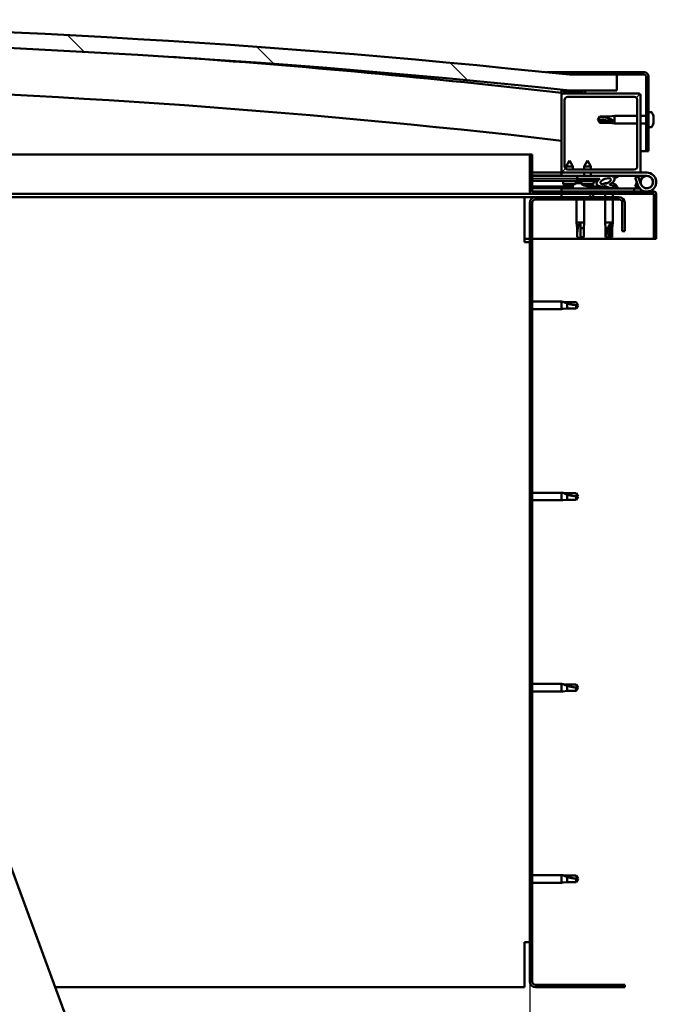
# Model space of a CAD drawing. Units: millimetres. Extents: x -6349 to 24339, y 3118 to 8837.
# Drawn here: x -3710 to -3307, y 6995 to 7618 of the extents above; entities that cross this region are included whole.
import ezdxf

# ---------------------------------------------------------------- set-up
doc = ezdxf.new("R2010")
doc.units = ezdxf.units.MM
doc.header["$LTSCALE"] = 25
for name, color, linetype, lineweight in [('Dimension (ISO)', 7, 'Continuous', 25), ('Hatch (ISO)', 7, 'Continuous', 18), ('Visible (ISO)', 7, 'Continuous', 50)]:
    doc.layers.add(name, color=color, linetype=linetype, lineweight=lineweight)
doc.styles.add('Note Text (ISO)', font='tahoma.ttf')
doc.dimstyles.new('Default (ISO)', dxfattribs={"dimscale": 25, "dimtxt": 3.5, "dimasz": 2.5, "dimexe": 3.175, "dimexo": 0, "dimgap": 0.762, "dimtad": 1, "dimrnd": 1e-08, "dimzin": 0, "dimtxsty": 'Note Text (ISO)', "dimcen": 0.09, "dimdle": 10, "dimclrd": 256, "dimclre": 256, "dimclrt": 256, "dimazin": 0, "dimtfac": 1.001486, "dimtmove": 0, "dimatfit": 3, "dimfxl": 1, "dimtolj": 1, "dimtzin": 0, "dimlwd": -1, "dimlwe": -1, "dimarcsym": 0})
pattern_1 = [(45, (0, 0), (-56.1266, 56.1266), [])]
pattern_2 = [(30, (0, 0), (-39.6875, 68.74075), [])]
pattern_3 = [(60, (0, 0), (-68.74075, 39.6875), [])]

# ---------------------------------------------------------------- blocks, each defined once
blk = doc.blocks.new('*D8')
at = {"layer": 'Defpoints', "color": 0, "transparency": 16777216}
for p in [(-5987.03, 7009.46), (-3387.03, 7009.46), (-3387.03, 6609.46)]:
    blk.add_point(p, dxfattribs=at)
at = {"layer": 'Dimension (ISO)', "transparency": 16777216}
for p, q in [((-5987.03, 7009.46), (-5987.03, 6530.09)), ((-3387.03, 7009.46), (-3387.03, 6530.09)), ((-5924.53, 6609.46), (-3449.53, 6609.46))]:
    blk.add_line(p, q, dxfattribs=at)
for points in [[(-5924.53, 6619.88), (-5924.53, 6599.04), (-5987.03, 6609.46)], [(-3449.53, 6619.88), (-3449.53, 6599.04), (-3387.03, 6609.46)]]:
    blk.add_solid(points, dxfattribs=at)
at = {"layer": 'Dimension (ISO)', "transparency": 16777216, "insert": (-4803.92, 6719.65), "char_height": 87.5, "attachment_point": 1, "style": 'Note Text (ISO)'}
blk.add_mtext('\\A1;2600', dxfattribs=at)

msp = doc.modelspace()

# ---------------------------------------------------------------- hatches: boundary and pattern name
at = {"layer": 'Hatch (ISO)'}
h = msp.add_hatch(dxfattribs=at)
h.set_pattern_fill('ANSI31', color=256, scale=635, angle=90.00021, style=0)
h.set_pattern_definition([(135.0002, (0, 0), (-56.1264, -56.1268), [])])
edge = h.paths.add_edge_path()
edge.add_line((-4642.03, 7573.46), (-4612.03, 7573.46))
edge.add_ellipse((-3987.03, 1671.4), major_axis=(-625, 5902.06), ratio=1, start_angle=347.910358, end_angle=360, ccw=False)
edge.add_line((-3362.03, 7573.46), (-3332.03, 7573.46))
edge.add_line((-3332.03, 7573.46), (-3332.03, 7583.46))
edge.add_line((-3332.03, 7583.46), (-3362.03, 7583.46))
edge.add_ellipse((-3987.03, 1681.4), major_axis=(625, 5902.06), ratio=1, start_angle=0, end_angle=12.089642)
edge.add_line((-4612.03, 7583.46), (-4642.03, 7583.46))
edge.add_line((-4642.03, 7583.46), (-4642.03, 7573.46))
h = msp.add_hatch(dxfattribs=at)
h.set_pattern_fill('ANSI31', color=256, scale=635, angle=-14.99998, style=0)
h.set_pattern_definition(pattern_2)
edge = h.paths.add_edge_path()
edge.add_line((-3314.53, 7584.96), (-3362.03, 7584.96))
edge.add_line((-3362.03, 7584.96), (-3362.03, 7583.46))
edge.add_line((-3362.03, 7583.46), (-3332.03, 7583.46))
edge.add_line((-3332.03, 7583.46), (-3314.53, 7583.46))
edge.add_ellipse((-3314.53, 7582.46), major_axis=(0, 1), ratio=1, start_angle=270, end_angle=360, ccw=False)
edge.add_line((-3313.53, 7582.46), (-3313.53, 7534.96))
edge.add_line((-3313.53, 7534.96), (-3312.03, 7534.96))
edge.add_line((-3312.03, 7534.96), (-3312.03, 7582.46))
edge.add_ellipse((-3314.53, 7582.46), major_axis=(2.5, 0), ratio=1, start_angle=0, end_angle=90)
h = msp.add_hatch(dxfattribs=at)
h.set_pattern_fill('ANSI31', color=256, scale=635, angle=14.99998, style=0)
h.set_pattern_definition(pattern_3)
edge = h.paths.add_edge_path()
edge.add_ellipse((-4621.93, 7571.56), major_axis=(-0.1, 0), ratio=1, start_angle=0, end_angle=90)
edge.add_line((-4621.93, 7571.46), (-4608.03, 7571.46))
edge.add_line((-4608.03, 7571.46), (-4607.13, 7571.46))
edge.add_ellipse((-4607.13, 7571.56), major_axis=(0, -0.1), ratio=1, start_angle=0, end_angle=90)
edge.add_line((-4607.03, 7571.56), (-4607.03, 7573.17))
edge.add_ellipse((-4607.13, 7573.17), major_axis=(0.1, 0), ratio=1, start_angle=0, end_angle=86.98358)
edge.add_ellipse((-4614.53, 7432.74), major_axis=(7.41, 140.53), ratio=1, start_angle=0, end_angle=6.03285)
edge.add_ellipse((-4621.93, 7573.17), major_axis=(-0.0053, 0.0999), ratio=1, start_angle=0, end_angle=86.98358)
edge.add_line((-4622.03, 7573.17), (-4622.03, 7571.56))
edge = h.paths.add_edge_path(flags=0)
edge.add_ellipse((-4614.53, 7361.05), major_axis=(-6.5, 211.2), ratio=1, start_angle=356.47438, end_angle=360)
edge.add_line((-4621.03, 7572.25), (-4621.03, 7572.15))
edge.add_line((-4621.03, 7572.15), (-4608.03, 7572.15))
edge.add_line((-4608.03, 7572.15), (-4608.03, 7572.25))
edge = h.paths.add_edge_path()
edge.add_ellipse((-3359.53, 7432.74), major_axis=(7.41, 140.53), ratio=1, start_angle=0, end_angle=6.03285)
edge.add_ellipse((-3366.93, 7573.17), major_axis=(-0.0053, 0.0999), ratio=1, start_angle=0, end_angle=86.98358)
edge.add_line((-3367.03, 7573.17), (-3367.03, 7571.56))
edge.add_ellipse((-3366.93, 7571.56), major_axis=(-0.1, 0), ratio=1, start_angle=0, end_angle=90)
edge.add_line((-3366.93, 7571.46), (-3366.03, 7571.46))
edge.add_line((-3366.03, 7571.46), (-3352.13, 7571.46))
edge.add_ellipse((-3352.13, 7571.56), major_axis=(0, -0.1), ratio=1, start_angle=0, end_angle=90)
edge.add_line((-3352.03, 7571.56), (-3352.03, 7573.17))
edge.add_ellipse((-3352.13, 7573.17), major_axis=(0.1, 0), ratio=1, start_angle=0, end_angle=86.98358)
edge = h.paths.add_edge_path(flags=0)
edge.add_ellipse((-3359.53, 7361.05), major_axis=(-6.5, 211.2), ratio=1, start_angle=356.47438, end_angle=360)
edge.add_line((-3366.03, 7572.25), (-3366.03, 7572.15))
edge.add_line((-3366.03, 7572.15), (-3353.03, 7572.15))
edge.add_line((-3353.03, 7572.15), (-3353.03, 7572.25))
h = msp.add_hatch(dxfattribs=at)
h.set_pattern_fill('ANSI31', color=256, scale=635, style=0)
h.set_pattern_definition(pattern_1)
edge = h.paths.add_edge_path()
edge.add_line((-3318.03, 7571.46), (-3352.13, 7571.46))
edge.add_line((-3352.13, 7571.46), (-3366.03, 7571.46))
edge.add_ellipse((-3366.03, 7570.46), major_axis=(0, 1), ratio=1, start_angle=0, end_angle=90)
edge.add_line((-3367.03, 7570.46), (-3367.03, 7522.46))
edge.add_ellipse((-3366.03, 7522.46), major_axis=(-1, 0), ratio=1, start_angle=0, end_angle=90)
edge.add_line((-3366.03, 7521.46), (-3318.03, 7521.46))
edge.add_ellipse((-3318.03, 7522.46), major_axis=(0, -1), ratio=1, start_angle=0, end_angle=90)
edge.add_line((-3317.03, 7522.46), (-3317.03, 7570.46))
edge.add_ellipse((-3318.03, 7570.46), major_axis=(1, 0), ratio=1, start_angle=0, end_angle=90)
edge = h.paths.add_edge_path(flags=0)
edge.add_line((-3321.03, 7523.46), (-3363.03, 7523.46))
edge.add_ellipse((-3363.03, 7525.46), major_axis=(0, -2), ratio=1, start_angle=270, end_angle=360, ccw=False)
edge.add_line((-3365.03, 7525.46), (-3365.03, 7567.46))
edge.add_ellipse((-3363.03, 7567.46), major_axis=(-2, 0), ratio=1, start_angle=270, end_angle=360, ccw=False)
edge.add_line((-3363.03, 7569.46), (-3321.03, 7569.46))
edge.add_ellipse((-3321.03, 7567.46), major_axis=(0, 2), ratio=1, start_angle=270, end_angle=360, ccw=False)
edge.add_line((-3319.03, 7567.46), (-3319.03, 7525.46))
edge.add_ellipse((-3321.03, 7525.46), major_axis=(2, 0), ratio=1, start_angle=270, end_angle=360, ccw=False)
h = msp.add_hatch(dxfattribs=at)
h.set_pattern_fill('ANSI31', color=256, scale=635, angle=14.99998, style=0)
h.set_pattern_definition(pattern_3)
edge = h.paths.add_edge_path()
edge.add_line((-3385.53, 7509.56), (-3385.53, 7532.96))
edge.add_line((-3385.53, 7532.96), (-3387.03, 7532.96))
edge.add_line((-3387.03, 7532.96), (-3387.03, 7509.56))
edge.add_ellipse((-3385.43, 7509.56), major_axis=(-1.6, 0), ratio=1, start_angle=0, end_angle=90)
edge.add_line((-3385.43, 7507.96), (-3367.03, 7507.96))
edge.add_line((-3367.03, 7507.96), (-3347.03, 7507.96))
edge.add_line((-3347.03, 7507.96), (-3308.63, 7507.96))
edge.add_ellipse((-3308.63, 7507.86), major_axis=(0, 0.1), ratio=1, start_angle=270, end_angle=360, ccw=False)
edge.add_line((-3308.53, 7507.86), (-3308.53, 7479.46))
edge.add_line((-3308.53, 7479.46), (-3307.03, 7479.46))
edge.add_line((-3307.03, 7479.46), (-3307.03, 7507.86))
edge.add_ellipse((-3308.63, 7507.86), major_axis=(1.6, 0), ratio=1, start_angle=0, end_angle=90)
edge.add_line((-3308.63, 7509.46), (-3385.43, 7509.46))
edge.add_ellipse((-3385.43, 7509.56), major_axis=(0, -0.1), ratio=1, start_angle=270, end_angle=360, ccw=False)
h = msp.add_hatch(dxfattribs=at)
h.set_pattern_fill('ANSI31', color=256, scale=635, angle=75.00018, style=0)
h.set_pattern_definition([(120.0002, (0, 0), (-68.74064, -39.6877), [])])
edge = h.paths.add_edge_path()
edge.add_ellipse((-3339.1, 7516.06), major_axis=(-5.68, -1.95), ratio=0.5, start_angle=193.83213, end_angle=247.32183)
edge.add_line((-3337.81, 7519.43), (-3357.03, 7519.46))
edge.add_line((-3357.03, 7519.46), (-3357.03, 7517.61))
edge.add_line((-3357.03, 7517.61), (-3344.03, 7517.59))
edge.add_line((-3344.03, 7517.59), (-3342.71, 7517.59))
edge.add_ellipse((-3339.1, 7516.06), major_axis=(-5.68, -1.95), ratio=0.5, start_angle=299.17578, end_angle=319.20188)
edge.add_ellipse((-3339.1, 7516.06), major_axis=(-5.68, -1.95), ratio=0.5, start_angle=319.20188, end_angle=325.02545)
edge.add_ellipse((-3339.1, 7516.06), major_axis=(-5.68, -1.95), ratio=0.5, start_angle=325.02545, end_angle=429.95188)
edge.add_spline(control_points=[(-3340.13, 7512.73), (-3339.98, 7512.78), (-3339.85, 7512.81), (-3339.6, 7512.83), (-3339.49, 7512.83), (-3339.15, 7512.78), (-3338.94, 7512.7), (-3338.19, 7512.39), (-3337.52, 7512.1), (-3334.92, 7511.51), (-3333.34, 7511.45), (-3332.11, 7511.53), (-3331.71, 7511.56), (-3331.36, 7511.66), (-3331.29, 7511.69), (-3331.2, 7511.74), (-3331.18, 7511.75), (-3331.15, 7511.79), (-3331.14, 7511.8), (-3331.13, 7511.83), (-3331.12, 7511.84), (-3331.12, 7511.87), (-3331.12, 7511.88), (-3331.14, 7511.92), (-3331.15, 7511.94), (-3331.21, 7512.01), (-3331.29, 7512.07), (-3332.14, 7512.54), (-3334.35, 7513.03), (-3335.87, 7513.53), (-3336.1, 7513.62), (-3336.31, 7513.73), (-3336.36, 7513.77), (-3336.42, 7513.82), (-3336.44, 7513.83), (-3336.45, 7513.86), (-3336.46, 7513.88), (-3336.46, 7513.9), (-3336.46, 7513.91), (-3336.46, 7513.93), (-3336.45, 7513.94), (-3336.44, 7513.97), (-3336.42, 7513.99), (-3336.36, 7514.03), (-3336.28, 7514.07), (-3336.17, 7514.1)], knot_values=[-2.877599, -2.877599, -2.877599, -2.877599, -2.694607, -2.694607, -2.527036, -2.527036, -2.217333, -2.217333, -1.674857, -1.674857, -0.905677, -0.905677, -0.73739, -0.73739, -0.692859, -0.692859, -0.674421, -0.674421, -0.663853, -0.663853, -0.65506, -0.65506, -0.645078, -0.645078, -0.629436, -0.629436, -0.583662, -0.583662, -0.201431, -0.201431, -0.111998, -0.111998, -0.080871, -0.080871, -0.067696, -0.067696, -0.060085, -0.060085, -0.053695, -0.053695, -0.046319, -0.046319, -0.034476, -0.034476, 0, 0, 0, 0], degree=3, periodic=0)
edge.add_ellipse((-3339.1, 7516.06), major_axis=(-5.68, -1.95), ratio=0.5, start_angle=110.7942, end_angle=180.47552)
edge.add_line((-3333.43, 7518.03), (-3331.34, 7518.75))
edge.add_spline(control_points=[(-3331.34, 7518.75), (-3331.32, 7518.78), (-3331.29, 7518.81), (-3331.26, 7518.87), (-3331.25, 7518.9), (-3331.23, 7518.95), (-3331.23, 7518.98), (-3331.24, 7519.05), (-3331.26, 7519.08), (-3331.31, 7519.15), (-3331.35, 7519.19), (-3331.49, 7519.3), (-3331.63, 7519.37), (-3331.77, 7519.42)], knot_values=[-0.108359, -0.108359, -0.108359, -0.108359, -0.095588, -0.095588, -0.084772, -0.084772, -0.074705, -0.074705, -0.062943, -0.062943, -0.04396, -0.04396, 0, 0, 0, 0], degree=3, periodic=0)
edge.add_line((-3331.77, 7519.42), (-3333.82, 7518.63))
edge = h.paths.add_edge_path(flags=0)
edge.add_ellipse((-3339.1, 7516.06), major_axis=(3.31, 1.14), ratio=0.428571, start_angle=0, end_angle=360)
h = msp.add_hatch(dxfattribs=at)
h.set_pattern_fill('ANSI31', color=256, scale=635, angle=105.00025, style=0)
h.set_pattern_definition([(150.0002, (0, 0), (-39.6872, -68.7409), [])])
h.paths.add_polyline_path([(-3344.03, 7516.09), (-3344.03, 7516.44), (-3344.03, 7517.59), (-3357.03, 7517.61), (-3357.03, 7516.11), (-3344.31, 7516.09)])
h = msp.add_hatch(dxfattribs=at)
h.set_pattern_fill('ANSI31', color=256, scale=635, angle=-14.99998, style=0)
h.set_pattern_definition(pattern_2)
h.paths.add_polyline_path([(-3367.03, 7507.96), (-3367.03, 7505.96), (-3347.03, 7505.96), (-3347.03, 7507.96)])
h.paths.add_polyline_path([(-4627.03, 7507.96), (-4627.03, 7507.46), (-4627.03, 7505.96), (-4607.03, 7505.96), (-4607.03, 7507.46), (-4607.03, 7507.96)])
h = msp.add_hatch(dxfattribs=at)
h.set_pattern_fill('ANSI31', color=256, scale=635, style=0)
h.set_pattern_definition(pattern_1)
edge = h.paths.add_edge_path()
edge.add_line((-3327.03, 7484.46), (-3327.03, 7502.46))
edge.add_ellipse((-3330.53, 7502.46), major_axis=(3.5, 0), ratio=1, start_angle=0, end_angle=90)
edge.add_line((-3330.53, 7505.96), (-3347.03, 7505.96))
edge.add_line((-3347.03, 7505.96), (-3367.03, 7505.96))
edge.add_line((-3367.03, 7505.96), (-3383.53, 7505.96))
edge.add_ellipse((-3383.53, 7502.46), major_axis=(0, 3.5), ratio=1, start_angle=0, end_angle=90)
edge.add_line((-3387.03, 7502.46), (-3387.03, 7009.46))
edge.add_ellipse((-3383.53, 7009.46), major_axis=(-3.5, 0), ratio=1, start_angle=0, end_angle=90)
edge.add_line((-3383.53, 7005.96), (-3327.03, 7005.96))
edge.add_line((-3327.03, 7005.96), (-3327.03, 7007.46))
edge.add_line((-3327.03, 7007.46), (-3383.53, 7007.46))
edge.add_ellipse((-3383.53, 7009.46), major_axis=(0, -2), ratio=1, start_angle=270, end_angle=360, ccw=False)
edge.add_line((-3385.53, 7009.46), (-3385.53, 7502.46))
edge.add_ellipse((-3383.53, 7502.46), major_axis=(-2, 0), ratio=1, start_angle=270, end_angle=360, ccw=False)
edge.add_line((-3383.53, 7504.46), (-3330.53, 7504.46))
edge.add_ellipse((-3330.53, 7502.46), major_axis=(0, 2), ratio=1, start_angle=270, end_angle=360, ccw=False)
edge.add_line((-3328.53, 7502.46), (-3328.53, 7484.46))
edge.add_line((-3328.53, 7484.46), (-3327.03, 7484.46))

# ---------------------------------------------------------------- linework, layer by layer
at = {"layer": 'Visible (ISO)'}
for p, q in [((-3376.36, 7584.96), (-3362.03, 7584.96)), ((-3314.53, 7584.96), (-3362.03, 7584.96)), ((-3362.03, 7584.96), (-3362.03, 7583.46)), ((-3362.03, 7583.46), (-3314.53, 7583.46)), ((-3332.03, 7583.46), (-3362.03, 7583.46)), ((-3332.03, 7573.46), (-3332.03, 7583.46)), ((-3313.53, 7582.46), (-3313.53, 7534.96)), ((-3312.03, 7534.96), (-3312.03, 7582.46)), ((-3367.03, 7573.17), (-3367.03, 7571.56)), ((-3367.03, 7570.46), (-3367.03, 7571.56)), ((-3366.93, 7571.46), (-3367.03, 7571.46)), ((-3366.93, 7571.46), (-3352.13, 7571.46)), ((-3366.03, 7572.15), (-3366.03, 7572.25)), ((-3353.03, 7572.25), (-3366.03, 7572.25)), ((-3353.03, 7572.15), (-3366.03, 7572.15)), ((-3318.03, 7571.46), (-3366.03, 7571.46)), ((-3362.03, 7573.46), (-3332.03, 7573.46)), ((-3353.03, 7572.25), (-3353.03, 7572.15)), ((-3352.03, 7571.56), (-3352.03, 7573.17)), ((-3367.03, 7570.46), (-3367.03, 7522.46)), ((-3365.03, 7525.46), (-3365.03, 7567.46)), ((-3363.03, 7569.46), (-3321.03, 7569.46)), ((-3319.03, 7567.46), (-3319.03, 7525.46)), ((-3317.03, 7522.46), (-3317.03, 7570.46)), ((-3310.14, 7559.71), (-3312.03, 7559.71)), ((-3344.03, 7554.96), (-3342.84, 7557.01)), ((-3342.84, 7554.02), (-3344.03, 7554.96)), ((-3344.03, 7554.96), (-3342.84, 7552.91)), ((-3342.84, 7557.01), (-3342.84, 7556.72)), ((-3337.1, 7557.01), (-3342.84, 7557.01)), ((-3337.1, 7554.02), (-3342.84, 7554.02)), ((-3342.84, 7554.02), (-3342.84, 7552.91)), ((-3337.1, 7552.91), (-3342.84, 7552.91)), ((-3337.1, 7557.01), (-3333.53, 7557.36)), ((-3337.1, 7557.01), (-3337.1, 7555.84)), ((-3334.45, 7553.9), (-3337.1, 7554.02)), ((-3337.1, 7554.02), (-3337.1, 7552.91)), ((-3337.1, 7552.91), (-3333.53, 7552.56)), ((-3333.53, 7557.36), (-3333.53, 7552.56)), ((-3319.03, 7557.36), (-3333.53, 7557.36)), ((-3313.53, 7557.36), (-3317.03, 7557.36)), ((-3308.79, 7556.2), (-3308.8, 7556.2)), ((-3308.79, 7557.16), (-3308.79, 7556.33)), ((-3308.79, 7556.33), (-3308.79, 7556.31)), ((-3308.79, 7556.31), (-3308.79, 7556.2)), ((-3308.79, 7556.31), (-3308.79, 7556.31)), ((-3308.79, 7556.16), (-3308.79, 7556.2)), ((-3308.79, 7555.97), (-3308.79, 7554.15)), ((-3308.79, 7553.95), (-3308.79, 7554.15)), ((-3308.79, 7553.76), (-3308.79, 7552.78)), ((-3308.79, 7552.76), (-3308.79, 7552.78)), ((-3319.03, 7552.56), (-3333.53, 7552.56)), ((-3313.53, 7552.56), (-3317.03, 7552.56)), ((-3310.14, 7550.21), (-3312.03, 7550.21)), ((-3313.53, 7534.96), (-3317.03, 7534.96)), ((-3313.53, 7534.96), (-3312.03, 7534.96)), ((-3881.6, 7532.96), (-3387.03, 7532.96)), ((-3385.53, 7532.96), (-3387.03, 7532.96)), ((-3387.03, 7532.96), (-3387.03, 7509.56)), ((-3385.53, 7509.56), (-3385.53, 7532.96)), ((-3362.01, 7529.12), (-3364.12, 7525.42)), ((-3362.01, 7529.12), (-3359.92, 7525.42)), ((-3350.51, 7529.1), (-3352.62, 7525.41)), ((-3350.51, 7529.1), (-3348.42, 7525.4)), ((-3359.92, 7525.42), (-3364.12, 7525.42)), ((-3364.12, 7523.79), (-3364.12, 7525.42)), ((-3321.03, 7523.46), (-3363.03, 7523.46)), ((-3359.92, 7523.46), (-3359.92, 7525.42)), ((-3348.42, 7525.4), (-3352.62, 7525.41)), ((-3352.62, 7523.46), (-3352.62, 7525.41)), ((-3348.42, 7523.46), (-3348.42, 7525.4)), ((-3367.03, 7521.46), (-3385.53, 7521.46)), ((-3385.53, 7519.58), (-3367.03, 7519.55)), ((-3385.53, 7519.51), (-3367.03, 7519.48)), ((-3385.53, 7517.66), (-3357.03, 7517.61)), ((-3385.53, 7517.66), (-3357.03, 7517.61)), ((-3385.53, 7516.16), (-3357.03, 7516.11)), ((-3367.03, 7521.46), (-3366.03, 7521.46)), ((-3367.03, 7521.46), (-3367.03, 7519.46)), ((-3367.03, 7519.46), (-3352.63, 7519.46)), ((-3366.03, 7521.46), (-3318.03, 7521.46)), ((-3365.87, 7514.28), (-3366.03, 7516.13)), ((-3358.19, 7514.36), (-3358.03, 7516.11)), ((-3337.81, 7519.43), (-3357.03, 7519.46)), ((-3357.03, 7519.46), (-3357.03, 7517.61)), ((-3357.03, 7517.61), (-3342.71, 7517.59)), ((-3344.03, 7517.59), (-3357.03, 7517.61)), ((-3357.03, 7517.61), (-3357.03, 7516.11)), ((-3357.03, 7516.11), (-3344.03, 7516.09)), ((-3354.37, 7514.26), (-3354.53, 7516.11)), ((-3352.63, 7519.45), (-3352.62, 7521.46)), ((-3348.43, 7519.45), (-3348.42, 7521.46)), ((-3348.43, 7519.46), (-3337.54, 7519.46)), ((-3346.69, 7514.25), (-3346.53, 7516.1)), ((-3344.03, 7516.09), (-3344.03, 7517.59)), ((-3335.9, 7519.46), (-3313.03, 7519.46)), ((-3335.65, 7519.43), (-3331.77, 7519.42)), ((-3331.77, 7519.42), (-3333.82, 7518.63)), ((-3333.43, 7518.03), (-3331.34, 7518.75)), ((-3318.56, 7518.96), (-3320.44, 7518.28)), ((-3320.44, 7518.28), (-3318.66, 7513.41)), ((-3320.44, 7512.64), (-3319.41, 7515.46)), ((-3316.78, 7514.09), (-3318.56, 7518.96)), ((-3318.03, 7521.46), (-3313.03, 7521.46)), ((-3316.78, 7516.83), (-3317.28, 7515.46)), ((-3385.53, 7512.69), (-3359.78, 7512.65)), ((-3385.53, 7511.57), (-3359.78, 7511.53)), ((-3308.63, 7509.46), (-3385.43, 7509.46)), ((-3321.02, 7511.46), (-3367.03, 7511.46)), ((-3367.03, 7509.46), (-3367.03, 7511.46)), ((-3358.39, 7514.27), (-3365.87, 7514.28)), ((-3364.18, 7513.4), (-3364.16, 7513.4)), ((-3362.75, 7513.09), (-3362.74, 7513.11)), ((-3362.51, 7513.4), (-3361.56, 7513.39)), ((-3362.34, 7513.11), (-3362.31, 7513.4)), ((-3361.73, 7513.1), (-3361.76, 7513.39)), ((-3361.33, 7513.09), (-3361.33, 7513.11)), ((-3359.91, 7513.39), (-3359.89, 7513.39)), ((-3359.78, 7513.35), (-3359.78, 7511.46)), ((-3357.23, 7514.7), (-3357.03, 7514.7)), ((-3356.89, 7514.7), (-3357.03, 7514.7)), ((-3356.89, 7514.7), (-3356.82, 7514.7)), ((-3356.82, 7514.7), (-3355.24, 7514.7)), ((-3354.81, 7514.7), (-3354.41, 7514.7)), ((-3346.69, 7514.25), (-3354.37, 7514.26)), ((-3352.68, 7513.38), (-3352.66, 7513.38)), ((-3351.25, 7513.07), (-3351.24, 7513.09)), ((-3351.01, 7513.38), (-3350.06, 7513.38)), ((-3350.84, 7513.09), (-3350.81, 7513.38)), ((-3350.28, 7513.35), (-3350.28, 7511.46)), ((-3350.28, 7512.63), (-3341.78, 7512.62)), ((-3350.28, 7511.52), (-3341.78, 7511.51)), ((-3350.23, 7513.09), (-3350.26, 7513.38)), ((-3349.83, 7513.07), (-3349.83, 7513.09)), ((-3348.41, 7513.37), (-3348.39, 7513.37)), ((-3341.78, 7512.62), (-3341.78, 7511.46)), ((-3339.23, 7514.7), (-3339.23, 7514.7)), ((-3339.18, 7514.7), (-3339.23, 7514.7)), ((-3339.18, 7514.7), (-3338.45, 7514.7)), ((-3335.25, 7514.7), (-3334.82, 7514.7)), ((-3332.28, 7513.35), (-3332.28, 7512.48)), ((-3332.28, 7511.52), (-3332.28, 7511.46)), ((-3321.02, 7511.46), (-3317.5, 7511.46)), ((-3321.02, 7509.46), (-3321.02, 7511.46)), ((-3318.56, 7511.96), (-3320.44, 7512.64)), ((-3318.31, 7512.63), (-3318.56, 7511.96)), ((-3385.43, 7507.96), (-3872.39, 7507.96)), ((-3390.53, 7505.96), (-3871.65, 7505.96)), ((-3390.53, 7505.96), (-3390.53, 7502.46)), ((-3390.53, 7505.96), (-3383.53, 7505.96)), ((-3385.43, 7507.96), (-3308.63, 7507.96)), ((-3330.53, 7505.96), (-3383.53, 7505.96)), ((-3383.53, 7504.46), (-3330.53, 7504.46)), ((-3367.03, 7507.96), (-3367.03, 7505.96)), ((-3347.03, 7507.96), (-3367.03, 7507.96)), ((-3367.03, 7505.96), (-3347.03, 7505.96)), ((-3357.43, 7504.46), (-3357.43, 7489.96)), ((-3352.63, 7504.46), (-3352.63, 7489.96)), ((-3347.03, 7505.96), (-3347.03, 7507.96)), ((-3339.43, 7507.96), (-3339.43, 7505.96)), ((-3339.43, 7504.46), (-3339.43, 7489.96)), ((-3334.63, 7507.96), (-3334.63, 7505.96)), ((-3334.63, 7504.46), (-3334.63, 7489.96)), ((-3308.53, 7507.86), (-3308.53, 7479.46)), ((-3307.03, 7507.96), (-3307.03, 7507.86)), ((-3307.03, 7507.96), (-3307.03, 7507.96)), ((-3307.03, 7479.46), (-3307.03, 7507.86)), ((-3390.53, 7477.46), (-3390.53, 7502.46)), ((-3387.03, 7502.46), (-3387.03, 7009.46)), ((-3385.53, 7009.46), (-3385.53, 7502.46)), ((-3328.53, 7502.46), (-3328.53, 7484.46)), ((-3327.03, 7484.46), (-3327.03, 7502.46)), ((-3357.43, 7489.96), (-3352.63, 7489.96)), ((-3357.08, 7486.39), (-3357.43, 7489.96)), ((-3357.08, 7486.39), (-3356.66, 7486.39)), ((-3357.08, 7486.39), (-3357.08, 7480.64)), ((-3355.03, 7489.03), (-3355.03, 7486.39)), ((-3355.03, 7486.39), (-3352.98, 7486.39)), ((-3355.03, 7486.39), (-3355.03, 7480.64)), ((-3352.98, 7486.39), (-3352.63, 7489.96)), ((-3352.98, 7486.39), (-3352.98, 7480.64)), ((-3339.43, 7489.96), (-3334.63, 7489.96)), ((-3339.08, 7486.39), (-3339.43, 7489.96)), ((-3339.08, 7486.39), (-3337.59, 7486.39)), ((-3339.08, 7486.39), (-3339.08, 7480.64)), ((-3335.65, 7489.03), (-3335.8, 7486.39)), ((-3335.8, 7486.39), (-3335.8, 7480.64)), ((-3335.8, 7486.39), (-3334.98, 7486.39)), ((-3334.98, 7486.39), (-3334.63, 7489.96)), ((-3334.98, 7486.39), (-3334.98, 7480.64)), ((-3328.53, 7484.46), (-3327.03, 7484.46)), ((-3387.03, 7479.46), (-3390.53, 7479.46)), ((-3308.53, 7479.46), (-3385.53, 7479.46)), ((-3357.08, 7480.64), (-3357.07, 7480.64)), ((-3355.03, 7479.46), (-3357.08, 7480.64)), ((-3355.03, 7480.64), (-3352.98, 7480.64)), ((-3355.03, 7479.46), (-3352.98, 7480.64)), ((-3355.03, 7480.64), (-3355.03, 7479.46)), ((-3339.08, 7480.64), (-3338.59, 7480.64)), ((-3337.03, 7479.46), (-3339.08, 7480.64)), ((-3335.8, 7480.64), (-3337.03, 7479.46)), ((-3337.03, 7479.46), (-3334.98, 7480.64)), ((-3335.8, 7480.64), (-3334.98, 7480.64)), ((-3308.53, 7479.46), (-3307.03, 7479.46)), ((-3390.53, 7477.46), (-3387.03, 7477.46)), ((-3385.53, 7439.86), (-3367.03, 7439.86)), ((-3385.53, 7435.06), (-3367.03, 7435.06)), ((-3367.03, 7435.06), (-3367.03, 7439.86)), ((-3366.1, 7439.77), (-3367.03, 7439.86)), ((-3366.1, 7435.15), (-3367.03, 7435.06)), ((-3366.1, 7439.77), (-3363.46, 7439.51)), ((-3366.1, 7435.15), (-3363.46, 7435.41)), ((-3363.46, 7439.51), (-3357.71, 7439.51)), ((-3363.46, 7435.41), (-3363.46, 7438.7)), ((-3363.46, 7435.41), (-3357.71, 7435.41)), ((-3357.71, 7439.51), (-3356.53, 7437.46)), ((-3357.71, 7435.41), (-3357.71, 7437.59)), ((-3357.71, 7435.41), (-3356.53, 7437.46)), ((-3385.53, 7318.86), (-3367.03, 7318.86)), ((-3367.03, 7314.06), (-3367.03, 7318.86)), ((-3366.1, 7318.77), (-3367.03, 7318.86)), ((-3366.1, 7318.77), (-3363.46, 7318.51)), ((-3363.46, 7318.51), (-3357.71, 7318.51)), ((-3363.46, 7314.41), (-3363.46, 7317.7)), ((-3357.71, 7318.51), (-3356.53, 7316.46)), ((-3357.71, 7314.41), (-3357.71, 7316.59)), ((-3357.71, 7314.41), (-3356.53, 7316.46)), ((-3385.53, 7314.06), (-3367.03, 7314.06)), ((-3366.1, 7314.15), (-3367.03, 7314.06)), ((-3366.1, 7314.15), (-3363.46, 7314.41)), ((-3363.46, 7314.41), (-3357.71, 7314.41)), ((-3559.25, 6658.03), (-3781.2, 7260.44)), ((-3385.53, 7197.86), (-3367.03, 7197.86)), ((-3367.03, 7193.06), (-3367.03, 7197.86)), ((-3366.1, 7197.77), (-3367.03, 7197.86)), ((-3366.1, 7197.77), (-3363.46, 7197.51)), ((-3385.53, 7193.06), (-3367.03, 7193.06)), ((-3366.1, 7193.15), (-3367.03, 7193.06)), ((-3366.1, 7193.15), (-3363.46, 7193.41)), ((-3363.46, 7197.51), (-3357.71, 7197.51)), ((-3363.46, 7193.41), (-3363.46, 7196.7)), ((-3363.46, 7193.41), (-3357.71, 7193.41)), ((-3357.71, 7197.51), (-3356.53, 7195.46)), ((-3357.71, 7193.41), (-3357.71, 7195.59)), ((-3357.71, 7193.41), (-3356.53, 7195.46)), ((-3385.53, 7076.86), (-3367.03, 7076.86)), ((-3367.03, 7072.06), (-3367.03, 7076.86)), ((-3366.1, 7076.77), (-3367.03, 7076.86)), ((-3366.1, 7076.77), (-3363.46, 7076.51)), ((-3363.46, 7076.51), (-3357.71, 7076.51)), ((-3363.46, 7072.41), (-3363.46, 7075.7)), ((-3357.71, 7076.51), (-3356.53, 7074.46)), ((-3357.71, 7072.41), (-3357.71, 7074.59)), ((-3357.71, 7072.41), (-3356.53, 7074.46)), ((-3385.53, 7072.06), (-3367.03, 7072.06)), ((-3366.1, 7072.15), (-3367.03, 7072.06)), ((-3366.1, 7072.15), (-3363.46, 7072.41)), ((-3363.46, 7072.41), (-3357.71, 7072.41)), ((-3390.53, 7009.46), (-3390.53, 7034.46)), ((-3387.03, 7034.46), (-3390.53, 7034.46)), ((-3687.44, 7005.96), (-3390.53, 7005.96)), ((-3390.53, 7005.96), (-3390.53, 7009.46)), ((-3327.03, 7007.46), (-3383.53, 7007.46)), ((-3383.53, 7005.96), (-3327.03, 7005.96)), ((-3327.03, 7005.96), (-3327.03, 7007.46))]:
    msp.add_line(p, q, dxfattribs=at)
msp.add_circle((-3313.03, 7515.46), 3.9, dxfattribs=at)
for centre, radius, start, end in [((-3987.03, 1681.4), 5935.06, 83.955179, 96.044821), ((-3987.03, 1671.4), 5935.06, 83.955179, 96.044821), ((-3987.03, 2220.77), 5386.89, 83.39094, 86.02133), ((-3314.53, 7582.46), 2.5, 0, 90), ((-3314.53, 7582.46), 1, 0, 90), ((-3987.03, 2220.77), 5356.89, 83.35376, 88.82094), ((-3366.93, 7573.17), 0.1, 93.01642, 180), ((-3366.93, 7571.56), 0.1, 180, 270), ((-3366.03, 7570.46), 1, 90, 180), ((-3359.53, 7432.74), 140.73, 86.98358, 93.01642), ((-3359.53, 7361.05), 211.3, 88.23719, 91.76281), ((-3352.13, 7571.56), 0.1, 270, 0), ((-3352.13, 7573.17), 0.1, 0, 86.98358), ((-3318.03, 7570.46), 1, 0, 90), ((-3363.03, 7567.46), 2, 90, 180), ((-3321.03, 7567.46), 2, 0, 90), ((-3310.14, 7559.51), 0.2, 35.68533, 90), ((-3316.48, 7554.96), 8, 16.25814, 35.68533), ((-3310.14, 7550.41), 0.2, 270, 324.31467), ((-3316.48, 7554.96), 8, 324.31467, 343.74186), ((-3366.03, 7522.46), 1, 180, 270), ((-3363.03, 7525.46), 2, 180, 270), ((-3321.03, 7525.46), 2, 270, 0), ((-3318.03, 7522.46), 1, 270, 0), ((-3313.03, 7515.46), 6, 200, 90), ((-3313.03, 7515.46), 6, 138.18969, 151.81031), ((-3313.03, 7515.46), 4, 90, 160), ((-3313.03, 7515.46), 4, 200, 90), ((-3385.43, 7509.56), 1.6, 180, 270), ((-3385.43, 7509.56), 0.1, 180, 270), ((-3362.03, 7519.52), 6.5, 233.71492, 250.02902), ((-3364.17, 7513.6), 0.206, 250.02902, 269.91055), ((-3359.89, 7513.6), 0.206, 269.91055, 289.79208), ((-3362.03, 7519.52), 6.5, 289.79208, 290.41644), ((-3359.58, 7513.35), 0.2, 125.68533, 180), ((-3355.03, 7507.01), 8, 106.00768, 125.68533), ((-3350.53, 7519.5), 6.5, 233.71492, 250.02902), ((-3352.67, 7513.59), 0.206, 250.02902, 269.91055), ((-3350.48, 7513.35), 0.2, 0, 8.74355), ((-3348.39, 7513.58), 0.206, 269.91055, 289.79208), ((-3350.53, 7519.5), 6.5, 289.79208, 306.10618), ((-3337.03, 7507.01), 8, 106.00768, 115.05044), ((-3337.03, 7507.01), 8, 54.31467, 73.99232), ((-3332.48, 7513.35), 0.2, 0, 54.31467), ((-3308.63, 7507.86), 1.6, 0, 90), ((-3383.53, 7502.46), 3.5, 90, 180), ((-3383.53, 7502.46), 2, 90, 180), ((-3330.53, 7502.46), 3.5, 0, 90), ((-3330.53, 7502.46), 2, 0, 90), ((-3308.63, 7507.86), 0.1, 0, 90), ((-3383.53, 7009.46), 3.5, 180, 270), ((-3383.53, 7009.46), 2, 180, 270)]:
    msp.add_arc(centre, radius, start, end, dxfattribs=at)
for centre, major_axis, ratio, start_param, end_param in [((-3344.03, 7545.34), (21, 0), 0.458202, 1.097432, 1.570796), ((-3339.1, 7516.06), (-5.68, -1.95), 0.5, 5.221602, 7.504076), ((-3339.1, 7516.06), (-5.68, -1.95), 0.5, 3.383009, 4.31658), ((-3339.1, 7516.06), (-5.68, -1.95), 0.5, 1.933724, 3.149892), ((-3362.11, 7519.48), (-2.81, 5.84), 0.979749, 2.351624, 2.529771), ((-3363.74, 7517.98), (3.83, -4.26), 0.664926, 5.510896, 5.582433), ((-3359.98, 7517.98), (-3.45, -4.57), 0.554863, 0.162804, 0.234341), ((-3363.01, 7512.76), (-0.226, -0.452), 0.299538, 2.511352, 2.574157), ((-3361.59, 7519.48), (-0.58, -6.46), 0.180266, 5.951633, 6.12978), ((-3362.46, 7519.48), (0.56, -6.46), 0.180266, 0.153405, 0.331552), ((-3360.32, 7517.98), (3.84, 4.25), 0.664926, 3.842345, 3.913882), ((-3364.07, 7517.98), (3.43, -4.58), 0.554863, 6.048844, 6.120382), ((-3361.06, 7512.76), (-0.224, 0.452), 0.299538, 0.567435, 0.630241), ((-3361.94, 7519.48), (-2.83, -5.83), 0.979749, 0.611822, 0.789969), ((-3350.61, 7519.46), (-2.81, 5.84), 0.979749, 2.351624, 2.529771), ((-3352.24, 7517.97), (3.83, -4.26), 0.664926, 5.510896, 5.582433), ((-3348.48, 7517.96), (-3.45, -4.57), 0.554863, 0.162804, 0.234341), ((-3351.51, 7512.75), (-0.226, -0.452), 0.299538, 2.511352, 2.574157), ((-3350.09, 7519.46), (-0.58, -6.46), 0.180266, 5.951633, 6.12978), ((-3350.96, 7519.46), (0.56, -6.46), 0.180266, 0.153405, 0.331552), ((-3348.82, 7517.96), (3.84, 4.25), 0.664926, 3.842345, 3.913882), ((-3352.57, 7517.97), (3.43, -4.58), 0.554863, 6.048844, 6.120382), ((-3349.56, 7512.74), (-0.224, 0.452), 0.299538, 0.567435, 0.630241), ((-3350.44, 7519.46), (-2.83, -5.83), 0.979749, 0.611822, 0.789969), ((-3324.48, 7479.46), (0, 21), 0.597285, 1.097432, 1.570796)]:
    msp.add_ellipse(centre, major_axis=major_axis, ratio=ratio, start_param=start_param, end_param=end_param, dxfattribs=at)
msp.add_ellipse((-3339.1, 7516.06), major_axis=(3.31, 1.14), ratio=0.428571, dxfattribs=at)
for points in [[(-3344.03, 7554.96), (-3343.64, 7555.55), (-3343.24, 7556.14), (-3342.84, 7556.72)], [(-3308.79, 7557.16), (-3308.79, 7557.18), (-3308.79, 7557.19), (-3308.8, 7557.2)], [(-3308.79, 7556.16), (-3308.79, 7556.14), (-3308.79, 7556.11), (-3308.8, 7556.08)], [(-3308.79, 7553.95), (-3308.79, 7553.92), (-3308.79, 7553.88), (-3308.8, 7553.84)], [(-3362.51, 7513.4), (-3362.51, 7513.4), (-3362.52, 7513.4), (-3362.52, 7513.41)], [(-3361.55, 7513.41), (-3361.55, 7513.4), (-3361.56, 7513.39), (-3361.56, 7513.39)], [(-3351.01, 7513.38), (-3351.01, 7513.38), (-3351.02, 7513.38), (-3351.02, 7513.39)], [(-3350.05, 7513.39), (-3350.05, 7513.38), (-3350.06, 7513.38), (-3350.06, 7513.38)], [(-3355.03, 7479.46), (-3355.69, 7479.84), (-3356.38, 7480.24), (-3357.07, 7480.64)], [(-3337.03, 7479.46), (-3337.56, 7479.84), (-3338.08, 7480.24), (-3338.59, 7480.64)], [(-3356.53, 7437.46), (-3356.91, 7437.46), (-3357.31, 7437.5), (-3357.71, 7437.59)], [(-3356.53, 7316.46), (-3356.91, 7316.46), (-3357.31, 7316.5), (-3357.71, 7316.59)], [(-3356.53, 7195.46), (-3356.91, 7195.46), (-3357.31, 7195.5), (-3357.71, 7195.59)], [(-3356.53, 7074.46), (-3356.91, 7074.46), (-3357.31, 7074.5), (-3357.71, 7074.59)]]:
    msp.add_open_spline(points, degree=3, dxfattribs=at)
for points, knots in [([(-3342.84, 7556.72), (-3342.51, 7556.71), (-3342.17, 7556.69), (-3341.09, 7556.63), (-3340.34, 7556.56), (-3338.89, 7556.35), (-3338.18, 7556.2), (-3337.37, 7555.94), (-3337.23, 7555.89), (-3337.1, 7555.84)], [1.0298299, 1.0298299, 1.0298299, 1.0298299, 1.1268672, 1.1268672, 1.3401618, 1.3401618, 1.5534565, 1.5534565, 1.5990374, 1.5990374, 1.5990374, 1.5990374]), ([(-3337.1, 7555.84), (-3336.84, 7555.77), (-3336.58, 7555.69), (-3336.01, 7555.46), (-3335.68, 7555.31), (-3335.11, 7554.94), (-3334.81, 7554.69), (-3334.58, 7554.35), (-3334.53, 7554.26), (-3334.47, 7554.08), (-3334.45, 7553.99), (-3334.45, 7553.9)], [0.9725494, 0.9725494, 0.9725494, 0.9725494, 1.0547969, 1.0547969, 1.1648244, 1.1648244, 1.2623094, 1.2623094, 1.290226, 1.290226, 1.3181426, 1.3181426, 1.3181426, 1.3181426]), ([(-3308.79, 7555.97), (-3308.79, 7556.02), (-3308.79, 7556.07), (-3308.8, 7556.17), (-3308.8, 7556.22), (-3308.79, 7556.28), (-3308.79, 7556.31), (-3308.79, 7556.33)], [0.17438702, 0.17438702, 0.17438702, 0.17438702, 0.18896797, 0.18896797, 0.20586323, 0.20586323, 0.21737851, 0.21737851, 0.21737851, 0.21737851]), ([(-3308.79, 7553.76), (-3308.79, 7553.79), (-3308.79, 7553.83), (-3308.8, 7553.92), (-3308.8, 7553.97), (-3308.79, 7554.07), (-3308.79, 7554.11), (-3308.79, 7554.15)], [0.17438702, 0.17438702, 0.17438702, 0.17438702, 0.18896797, 0.18896797, 0.20586323, 0.20586323, 0.21737852, 0.21737852, 0.21737852, 0.21737852]), ([(-3308.79, 7552.76), (-3308.79, 7552.74), (-3308.79, 7552.72), (-3308.8, 7552.71), (-3308.8, 7552.71), (-3308.79, 7552.74), (-3308.79, 7552.76), (-3308.79, 7552.78)], [0.17438702, 0.17438702, 0.17438702, 0.17438702, 0.18896797, 0.18896797, 0.20586323, 0.20586323, 0.21737852, 0.21737852, 0.21737852, 0.21737852]), ([(-3331.34, 7518.75), (-3331.32, 7518.78), (-3331.29, 7518.81), (-3331.26, 7518.87), (-3331.25, 7518.9), (-3331.23, 7518.95), (-3331.23, 7518.98), (-3331.24, 7519.05), (-3331.26, 7519.08), (-3331.31, 7519.15), (-3331.35, 7519.19), (-3331.49, 7519.3), (-3331.63, 7519.37), (-3331.77, 7519.42)], [-0.1083589, -0.1083589, -0.1083589, -0.1083589, -0.0955881, -0.0955881, -0.0847724, -0.0847724, -0.0747046, -0.0747046, -0.0629432, -0.0629432, -0.0439602, -0.0439602, 0, 0, 0, 0]), ([(-3362.75, 7513.09), (-3362.75, 7513.09), (-3362.75, 7513.09), (-3362.75, 7513.08), (-3362.75, 7513.08), (-3362.78, 7513.08), (-3362.81, 7513.08), (-3362.86, 7513.08), (-3362.89, 7513.09), (-3362.96, 7513.1), (-3363, 7513.1), (-3363.05, 7513.11), (-3363.07, 7513.11), (-3363.09, 7513.12)], [0.0217824, 0.0217824, 0.0217824, 0.0217824, 0.02240783, 0.02240783, 0.03336567, 0.03336567, 0.04432351, 0.04432351, 0.05536278, 0.05536278, 0.06640205, 0.06640205, 0.07177154, 0.07177154, 0.07177154, 0.07177154]), ([(-3362.34, 7513.11), (-3362.34, 7513.11), (-3362.34, 7513.1), (-3362.35, 7513.09), (-3362.37, 7513.09), (-3362.41, 7513.08), (-3362.44, 7513.08), (-3362.51, 7513.08), (-3362.54, 7513.08), (-3362.6, 7513.08), (-3362.62, 7513.09), (-3362.64, 7513.09)], [0, 0, 0, 0, 0.01116716, 0.01116716, 0.02233431, 0.02233431, 0.03329353, 0.03329353, 0.04425275, 0.04425275, 0.04996746, 0.04996746, 0.04996746, 0.04996746]), ([(-3361.43, 7513.09), (-3361.43, 7513.09), (-3361.44, 7513.09), (-3361.48, 7513.08), (-3361.51, 7513.08), (-3361.59, 7513.08), (-3361.62, 7513.08), (-3361.67, 7513.08), (-3361.69, 7513.08), (-3361.72, 7513.09), (-3361.73, 7513.1), (-3361.73, 7513.11), (-3361.73, 7513.11), (-3361.73, 7513.11)], [0.0217824, 0.0217824, 0.0217824, 0.0217824, 0.02240783, 0.02240783, 0.03336567, 0.03336567, 0.04432351, 0.04432351, 0.05536278, 0.05536278, 0.06640205, 0.06640205, 0.07177154, 0.07177154, 0.07177154, 0.07177154]), ([(-3360.98, 7513.11), (-3361.02, 7513.11), (-3361.06, 7513.1), (-3361.13, 7513.09), (-3361.17, 7513.09), (-3361.23, 7513.08), (-3361.26, 7513.08), (-3361.3, 7513.08), (-3361.31, 7513.08), (-3361.32, 7513.08), (-3361.33, 7513.08), (-3361.33, 7513.09)], [0, 0, 0, 0, 0.01116716, 0.01116716, 0.02233431, 0.02233431, 0.03329353, 0.03329353, 0.04425275, 0.04425275, 0.04996652, 0.04996652, 0.04996652, 0.04996652]), ([(-3356.82, 7514.7), (-3356.86, 7514.7), (-3356.9, 7514.69), (-3356.97, 7514.69), (-3357, 7514.69), (-3357.03, 7514.69), (-3357.03, 7514.7), (-3357.03, 7514.7)], [0.17438702, 0.17438702, 0.17438702, 0.17438702, 0.18896797, 0.18896797, 0.20586323, 0.20586323, 0.21737852, 0.21737852, 0.21737852, 0.21737852]), ([(-3354.81, 7514.7), (-3354.85, 7514.7), (-3354.9, 7514.69), (-3355.01, 7514.69), (-3355.07, 7514.69), (-3355.17, 7514.69), (-3355.2, 7514.7), (-3355.24, 7514.7)], [0.17438702, 0.17438702, 0.17438702, 0.17438702, 0.18896797, 0.18896797, 0.20586323, 0.20586323, 0.21737852, 0.21737852, 0.21737852, 0.21737852]), ([(-3351.25, 7513.07), (-3351.25, 7513.07), (-3351.25, 7513.07), (-3351.25, 7513.07), (-3351.25, 7513.06), (-3351.28, 7513.06), (-3351.31, 7513.06), (-3351.36, 7513.07), (-3351.39, 7513.07), (-3351.46, 7513.08), (-3351.5, 7513.08), (-3351.55, 7513.09), (-3351.57, 7513.09), (-3351.59, 7513.1)], [0.0217824, 0.0217824, 0.0217824, 0.0217824, 0.02240783, 0.02240783, 0.03336567, 0.03336567, 0.04432351, 0.04432351, 0.05536278, 0.05536278, 0.06640205, 0.06640205, 0.07177154, 0.07177154, 0.07177154, 0.07177154]), ([(-3350.84, 7513.1), (-3350.84, 7513.09), (-3350.84, 7513.08), (-3350.85, 7513.07), (-3350.87, 7513.07), (-3350.91, 7513.06), (-3350.94, 7513.06), (-3351.01, 7513.06), (-3351.04, 7513.06), (-3351.1, 7513.07), (-3351.12, 7513.07), (-3351.14, 7513.07)], [0, 0, 0, 0, 0.01116716, 0.01116716, 0.02233431, 0.02233431, 0.03329353, 0.03329353, 0.04425275, 0.04425275, 0.04996652, 0.04996652, 0.04996652, 0.04996652]), ([(-3349.93, 7513.07), (-3349.93, 7513.07), (-3349.94, 7513.07), (-3349.98, 7513.06), (-3350.01, 7513.06), (-3350.09, 7513.06), (-3350.12, 7513.06), (-3350.17, 7513.06), (-3350.19, 7513.07), (-3350.22, 7513.08), (-3350.23, 7513.08), (-3350.23, 7513.09), (-3350.23, 7513.09), (-3350.23, 7513.1)], [0.0217824, 0.0217824, 0.0217824, 0.0217824, 0.02240783, 0.02240783, 0.03336567, 0.03336567, 0.04432351, 0.04432351, 0.05536278, 0.05536278, 0.06640205, 0.06640205, 0.07177154, 0.07177154, 0.07177154, 0.07177154]), ([(-3349.48, 7513.09), (-3349.52, 7513.09), (-3349.56, 7513.08), (-3349.63, 7513.07), (-3349.67, 7513.07), (-3349.73, 7513.06), (-3349.76, 7513.06), (-3349.8, 7513.06), (-3349.81, 7513.06), (-3349.82, 7513.06), (-3349.83, 7513.07), (-3349.83, 7513.07)], [0, 0, 0, 0, 0.01116716, 0.01116716, 0.02233431, 0.02233431, 0.03329353, 0.03329353, 0.04425275, 0.04425275, 0.04996652, 0.04996652, 0.04996652, 0.04996652]), ([(-3340.13, 7512.73), (-3339.98, 7512.78), (-3339.85, 7512.81), (-3339.6, 7512.83), (-3339.49, 7512.83), (-3339.15, 7512.78), (-3338.94, 7512.7), (-3338.19, 7512.39), (-3337.52, 7512.1), (-3334.92, 7511.51), (-3333.34, 7511.45), (-3332.11, 7511.53), (-3331.71, 7511.56), (-3331.36, 7511.66), (-3331.29, 7511.69), (-3331.2, 7511.74), (-3331.18, 7511.75), (-3331.15, 7511.79), (-3331.14, 7511.8), (-3331.13, 7511.83), (-3331.12, 7511.84), (-3331.12, 7511.87), (-3331.12, 7511.88), (-3331.14, 7511.92), (-3331.15, 7511.94), (-3331.21, 7512.01), (-3331.29, 7512.07), (-3332.14, 7512.54), (-3334.35, 7513.03), (-3335.87, 7513.53), (-3336.1, 7513.62), (-3336.31, 7513.73), (-3336.36, 7513.77), (-3336.42, 7513.82), (-3336.44, 7513.83), (-3336.45, 7513.86), (-3336.46, 7513.88), (-3336.46, 7513.9), (-3336.46, 7513.91), (-3336.46, 7513.93), (-3336.45, 7513.94), (-3336.44, 7513.97), (-3336.42, 7513.99), (-3336.36, 7514.03), (-3336.28, 7514.07), (-3336.17, 7514.1)], [-2.877599, -2.877599, -2.877599, -2.877599, -2.694607, -2.694607, -2.527036, -2.527036, -2.217333, -2.217333, -1.674857, -1.674857, -0.905677, -0.905677, -0.73739, -0.73739, -0.692859, -0.692859, -0.674421, -0.674421, -0.663853, -0.663853, -0.65506, -0.65506, -0.645078, -0.645078, -0.629436, -0.629436, -0.583662, -0.583662, -0.201431, -0.201431, -0.111998, -0.111998, -0.080871, -0.080871, -0.067696, -0.067696, -0.060085, -0.060085, -0.053695, -0.053695, -0.046319, -0.046319, -0.034476, -0.034476, 0, 0, 0, 0]), ([(-3339.18, 7514.7), (-3339.21, 7514.7), (-3339.23, 7514.69), (-3339.26, 7514.69), (-3339.27, 7514.69), (-3339.26, 7514.69), (-3339.25, 7514.7), (-3339.23, 7514.7)], [0.17438702, 0.17438702, 0.17438702, 0.17438702, 0.18896797, 0.18896797, 0.20586323, 0.20586323, 0.21737851, 0.21737851, 0.21737851, 0.21737851]), ([(-3357.07, 7480.64), (-3357.07, 7480.98), (-3357.07, 7481.32), (-3357.06, 7482.4), (-3357.04, 7483.14), (-3356.95, 7484.6), (-3356.88, 7485.3), (-3356.72, 7486.11), (-3356.69, 7486.25), (-3356.66, 7486.39)], [1.0296095, 1.0296095, 1.0296095, 1.0296095, 1.1266468, 1.1266468, 1.3399415, 1.3399415, 1.5532361, 1.5532361, 1.5988171, 1.5988171, 1.5988171, 1.5988171]), ([(-3356.66, 7486.39), (-3356.62, 7486.65), (-3356.57, 7486.9), (-3356.43, 7487.48), (-3356.33, 7487.8), (-3356.04, 7488.38), (-3355.83, 7488.68), (-3355.49, 7488.91), (-3355.4, 7488.95), (-3355.22, 7489.02), (-3355.12, 7489.03), (-3355.03, 7489.03)], [0.9722954, 0.9722954, 0.9722954, 0.9722954, 1.054543, 1.054543, 1.1645704, 1.1645704, 1.2620554, 1.2620554, 1.289972, 1.289972, 1.3178886, 1.3178886, 1.3178886, 1.3178886]), ([(-3338.59, 7480.64), (-3338.57, 7480.98), (-3338.56, 7481.32), (-3338.48, 7482.4), (-3338.4, 7483.14), (-3338.14, 7484.6), (-3337.98, 7485.3), (-3337.7, 7486.11), (-3337.64, 7486.25), (-3337.59, 7486.39)], [1.0298299, 1.0298299, 1.0298299, 1.0298299, 1.1268672, 1.1268672, 1.3401618, 1.3401618, 1.5534565, 1.5534565, 1.5990374, 1.5990374, 1.5990374, 1.5990374]), ([(-3337.59, 7486.39), (-3337.51, 7486.65), (-3337.42, 7486.9), (-3337.18, 7487.48), (-3337.02, 7487.8), (-3336.63, 7488.38), (-3336.39, 7488.68), (-3336.06, 7488.91), (-3335.97, 7488.95), (-3335.8, 7489.02), (-3335.72, 7489.03), (-3335.65, 7489.03)], [0.9725494, 0.9725494, 0.9725494, 0.9725494, 1.0547969, 1.0547969, 1.1648244, 1.1648244, 1.2623094, 1.2623094, 1.290226, 1.290226, 1.3181426, 1.3181426, 1.3181426, 1.3181426]), ([(-3363.46, 7438.7), (-3363.71, 7438.79), (-3363.97, 7438.88), (-3364.55, 7439.1), (-3364.87, 7439.23), (-3365.44, 7439.47), (-3365.74, 7439.61), (-3365.97, 7439.71), (-3366.02, 7439.73), (-3366.08, 7439.76), (-3366.1, 7439.77), (-3366.1, 7439.77)], [0.9725494, 0.9725494, 0.9725494, 0.9725494, 1.0547969, 1.0547969, 1.1648244, 1.1648244, 1.2623094, 1.2623094, 1.290226, 1.290226, 1.3181426, 1.3181426, 1.3181426, 1.3181426]), ([(-3357.71, 7437.59), (-3358.04, 7437.61), (-3358.38, 7437.64), (-3359.46, 7437.75), (-3360.21, 7437.87), (-3361.66, 7438.18), (-3362.37, 7438.36), (-3363.18, 7438.61), (-3363.32, 7438.66), (-3363.46, 7438.7)], [1.0298299, 1.0298299, 1.0298299, 1.0298299, 1.1268672, 1.1268672, 1.3401618, 1.3401618, 1.5534565, 1.5534565, 1.5990374, 1.5990374, 1.5990374, 1.5990374]), ([(-3363.46, 7317.7), (-3363.71, 7317.79), (-3363.97, 7317.88), (-3364.55, 7318.1), (-3364.87, 7318.23), (-3365.44, 7318.47), (-3365.74, 7318.61), (-3365.97, 7318.71), (-3366.02, 7318.73), (-3366.08, 7318.76), (-3366.1, 7318.77), (-3366.1, 7318.77)], [0.9725494, 0.9725494, 0.9725494, 0.9725494, 1.0547969, 1.0547969, 1.1648244, 1.1648244, 1.2623094, 1.2623094, 1.290226, 1.290226, 1.3181426, 1.3181426, 1.3181426, 1.3181426]), ([(-3357.71, 7316.59), (-3358.04, 7316.61), (-3358.38, 7316.64), (-3359.46, 7316.75), (-3360.21, 7316.87), (-3361.66, 7317.18), (-3362.37, 7317.36), (-3363.18, 7317.61), (-3363.32, 7317.66), (-3363.46, 7317.7)], [1.0298299, 1.0298299, 1.0298299, 1.0298299, 1.1268672, 1.1268672, 1.3401618, 1.3401618, 1.5534565, 1.5534565, 1.5990374, 1.5990374, 1.5990374, 1.5990374]), ([(-3363.46, 7196.7), (-3363.71, 7196.79), (-3363.97, 7196.88), (-3364.55, 7197.1), (-3364.87, 7197.23), (-3365.44, 7197.47), (-3365.74, 7197.61), (-3365.97, 7197.71), (-3366.02, 7197.73), (-3366.08, 7197.76), (-3366.1, 7197.77), (-3366.1, 7197.77)], [0.9725494, 0.9725494, 0.9725494, 0.9725494, 1.0547969, 1.0547969, 1.1648244, 1.1648244, 1.2623094, 1.2623094, 1.290226, 1.290226, 1.3181426, 1.3181426, 1.3181426, 1.3181426]), ([(-3357.71, 7195.59), (-3358.04, 7195.61), (-3358.38, 7195.64), (-3359.46, 7195.75), (-3360.21, 7195.87), (-3361.66, 7196.18), (-3362.37, 7196.36), (-3363.18, 7196.61), (-3363.32, 7196.66), (-3363.46, 7196.7)], [1.0298299, 1.0298299, 1.0298299, 1.0298299, 1.1268672, 1.1268672, 1.3401618, 1.3401618, 1.5534565, 1.5534565, 1.5990374, 1.5990374, 1.5990374, 1.5990374]), ([(-3363.46, 7075.7), (-3363.71, 7075.79), (-3363.97, 7075.88), (-3364.55, 7076.1), (-3364.87, 7076.23), (-3365.44, 7076.47), (-3365.74, 7076.61), (-3365.97, 7076.71), (-3366.02, 7076.73), (-3366.08, 7076.76), (-3366.1, 7076.77), (-3366.1, 7076.77)], [0.9725494, 0.9725494, 0.9725494, 0.9725494, 1.0547969, 1.0547969, 1.1648244, 1.1648244, 1.2623094, 1.2623094, 1.290226, 1.290226, 1.3181426, 1.3181426, 1.3181426, 1.3181426]), ([(-3357.71, 7074.59), (-3358.04, 7074.61), (-3358.38, 7074.64), (-3359.46, 7074.75), (-3360.21, 7074.87), (-3361.66, 7075.18), (-3362.37, 7075.36), (-3363.18, 7075.61), (-3363.32, 7075.66), (-3363.46, 7075.7)], [1.0298299, 1.0298299, 1.0298299, 1.0298299, 1.1268672, 1.1268672, 1.3401618, 1.3401618, 1.5534565, 1.5534565, 1.5990374, 1.5990374, 1.5990374, 1.5990374])]:
    msp.add_open_spline(points, degree=3, knots=knots, dxfattribs=at)

# ---------------------------------------------------------------- dimensions: what is measured, and where the dimension line sits
at = {"layer": 'Dimension (ISO)'}
dim = msp.add_linear_dim(base=(-3387.03, 6609.46), p1=(-5987.03, 7009.46), p2=(-3387.03, 7009.46), dimstyle='Default (ISO)', override={"dimgap": 0.762, "dimdec": 0, "dimtol": 0, "dimlim": 0, "dimtp": 0, "dimtm": 0, "dimtdec": 2, "dimtofl": 0, "dimatfit": 1}, dxfattribs=at)
dim.commit()
dim.dimension.update_dxf_attribs({"geometry": '*D8', "text_midpoint": (-4678.16, 6609.46), "dimtype": 160})

doc.saveas('drawing.dxf')
